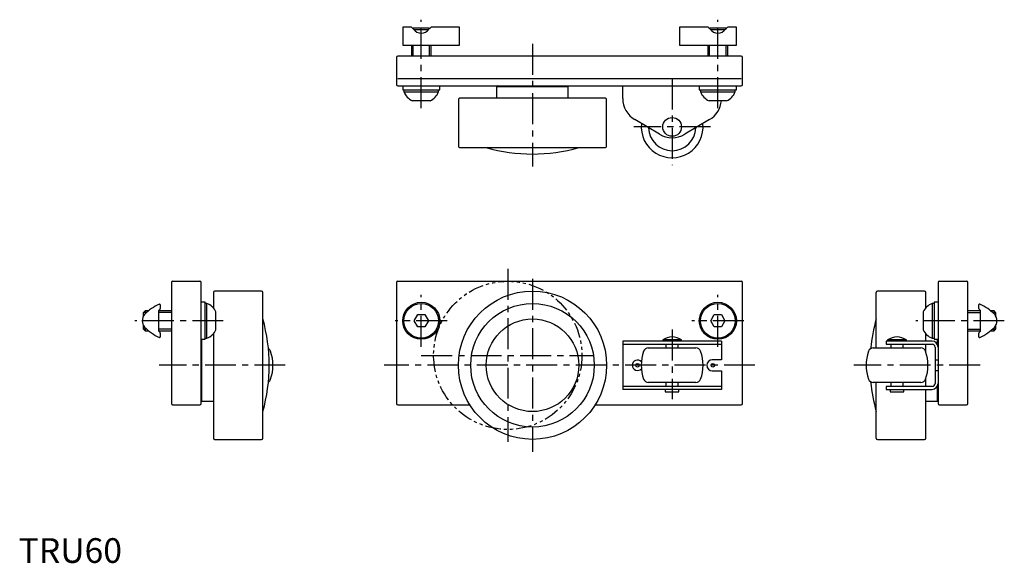
# Model space of a CAD drawing. Extents: x 0 to 399, y 0 to 220.
import ezdxf

# ---------------------------------------------------------------- set-up
doc = ezdxf.new("R2010")
doc.units = 0
doc.header["$LTSCALE"] = 10
doc.header["$MEASUREMENT"] = 0
doc.linetypes.add('CENTER', pattern=[2, 1.25, -0.25, 0.25, -0.25])
doc.linetypes.add('PHANTOM2', pattern=[1.25, 0.625, -0.125, 0.125, -0.125, 0.125, -0.125])
doc.layers.get('0').update_dxf_attribs({"linetype": 'CONTINUOUS'})
for name, color, linetype in [('1', 1, 'CENTER'), ('3', 3, 'CONTINUOUS'), ('5', 3, 'PHANTOM2')]:
    doc.layers.add(name, color=color, linetype=linetype)
doc.styles.add('Standard1', font='arial.ttf')

msp = doc.modelspace()

# ---------------------------------------------------------------- linework, layer by layer
for p, q in [((158.9, 216.9), (155.4, 216.9)), ((155.4, 216.9), (155.4, 209.6)), ((159.67, 216.5), (159.49, 216.32)), ((166.13, 216.5), (159.67, 216.5)), ((165.77, 215.73), (160.03, 215.73)), ((166.31, 216.32), (166.13, 216.5)), ((178.4, 216.9), (166.9, 216.9)), ((178.4, 209.6), (178.4, 216.9)), ((278.9, 216.9), (267.4, 216.9)), ((267.4, 216.9), (267.4, 209.6)), ((279.67, 216.5), (279.49, 216.32)), ((286.13, 216.5), (279.67, 216.5)), ((285.77, 215.73), (280.03, 215.73)), ((286.31, 216.32), (286.13, 216.5)), ((290.4, 216.9), (286.9, 216.9)), ((290.4, 209.6), (290.4, 216.9)), ((155.4, 209.6), (178.4, 209.6)), ((158.9, 209.6), (158.9, 205.1)), ((166.9, 205.1), (166.9, 209.6)), ((267.4, 209.6), (290.4, 209.6)), ((278.9, 209.6), (278.9, 205.1)), ((286.9, 205.1), (286.9, 209.6)), ((152.9, 204.6), (152.9, 193.6)), ((292.4, 205.1), (153.4, 205.1)), ((292.9, 193.6), (292.9, 204.6)), ((153.4, 196.1), (292.4, 196.1)), ((153.4, 193.1), (292.4, 193.1)), ((155.4, 193.1), (155.4, 191.5)), ((155.4, 191.5), (170.4, 191.5)), ((155.9, 191.5), (155.9, 190.7)), ((169.9, 190.7), (169.9, 191.5)), ((170.4, 191.5), (170.4, 193.1)), ((193.7, 193.1), (193.4, 192.8)), ((193.4, 192.8), (193.4, 188.1)), ((193.4, 192.8), (222.4, 192.8)), ((222.4, 192.8), (222.1, 193.1)), ((222.4, 188.1), (222.4, 192.8)), ((244.4, 190.7), (244.4, 193.1)), ((275.4, 193.1), (275.4, 191.5)), ((275.4, 191.5), (290.4, 191.5)), ((275.9, 191.5), (275.9, 190.7)), ((289.9, 190.7), (289.9, 191.5)), ((290.4, 191.5), (290.4, 193.1)), ((155.9, 190.7), (169.9, 190.7)), ((177.9, 187.6), (177.9, 168.6)), ((237.4, 188.1), (178.4, 188.1)), ((237.9, 168.6), (237.9, 187.6)), ((244.4, 188.03), (244.4, 190.7)), ((275.9, 190.7), (289.9, 190.7)), ((166.46, 187.08), (159.34, 187.08)), ((286.46, 187.08), (279.34, 187.08)), ((259.3, 173.5), (249.3, 179.43)), ((279.5, 179.43), (269.5, 173.5)), ((178.4, 168.1), (237.4, 168.1)), ((61.8, 113.5), (61.8, 64.5)), ((62.3, 114), (73.3, 114)), ((73.8, 64.5), (73.8, 113.5)), ((152.9, 113.5), (152.9, 64.5)), ((153.4, 114), (292.4, 114)), ((292.9, 64.5), (292.9, 113.5)), ((372, 113.5), (372, 64.5)), ((372.5, 114), (383.5, 114)), ((384, 64.5), (384, 113.5)), ((78.8, 109.5), (78.8, 103.2)), ((98.3, 110), (79.3, 110)), ((98.8, 50.5), (98.8, 109.5)), ((347, 87), (347, 109.5)), ((366.5, 110), (347.5, 110)), ((367, 103.2), (367, 109.5)), ((57.3, 104.52), (57.3, 102.95)), ((75.4, 105.5), (73.8, 105.5)), ((75.4, 90.5), (75.4, 105.5)), ((76.2, 105), (75.4, 105)), ((76.2, 91), (76.2, 105)), ((370.4, 105), (369.6, 105)), ((369.6, 105), (369.6, 91)), ((372, 105.5), (370.4, 105.5)), ((370.4, 105.5), (370.4, 90.5)), ((388.5, 102.95), (388.5, 104.52)), ((51.17, 102), (50.4, 101.23)), ((50.4, 101.23), (50.4, 99.76)), ((52.5, 102), (51.17, 102)), ((51.17, 102), (51.17, 100.81)), ((61.8, 102), (56.6, 102)), ((56.6, 102), (56.6, 94)), ((57.21, 102.74), (56.69, 102.21)), ((79.8, 94.4), (79.8, 101.6)), ((160.01, 98), (161.46, 100.5)), ((161.46, 100.5), (164.34, 100.5)), ((164.34, 100.5), (165.79, 98)), ((280.01, 98), (281.46, 100.5)), ((281.46, 100.5), (284.34, 100.5)), ((284.34, 100.5), (285.79, 98)), ((366, 101.6), (366, 94.4)), ((389.2, 102), (384, 102)), ((389.11, 102.21), (388.59, 102.74)), ((389.2, 94), (389.2, 102)), ((394.63, 102), (393.3, 102)), ((395.4, 101.23), (394.63, 102)), ((394.63, 100.81), (394.63, 102)), ((395.4, 99.75), (395.4, 101.23)), ((50.4, 96.25), (50.4, 94.77)), ((161.46, 95.5), (160.01, 98)), ((165.79, 98), (164.34, 95.5)), ((281.46, 95.5), (280.01, 98)), ((285.79, 98), (284.34, 95.5)), ((395.4, 94.77), (395.4, 96.24)), ((50.4, 94.77), (51.17, 94)), ((51.17, 95.19), (51.17, 94)), ((51.17, 94), (52.5, 94)), ((56.6, 94), (61.8, 94)), ((56.69, 93.79), (57.21, 93.26)), ((57.3, 93.05), (57.3, 91.48)), ((78.8, 92.8), (78.8, 50.5)), ((164.34, 95.5), (161.46, 95.5)), ((284.34, 95.5), (281.46, 95.5)), ((367, 89.75), (367, 92.8)), ((384, 94), (389.2, 94)), ((388.5, 91.48), (388.5, 93.05)), ((388.59, 93.26), (389.11, 93.79)), ((393.3, 94), (394.63, 94)), ((394.63, 94), (394.63, 95.19)), ((394.63, 94), (395.4, 94.77)), ((73.8, 90.5), (75.4, 90.5)), ((74.1, 65.5), (74.1, 90.5)), ((75.4, 91), (76.2, 91)), ((244.4, 89.75), (244.4, 70.25)), ((284.4, 89.75), (244.4, 89.75)), ((244.4, 88.55), (284.4, 88.55)), ((260.6, 90.25), (260.6, 89.75)), ((268.2, 90.25), (260.6, 90.25)), ((261.9, 88.55), (261.9, 87)), ((266.9, 87), (266.9, 88.55)), ((268.2, 89.75), (268.2, 90.25)), ((284.4, 89.75), (284.4, 82.25)), ((351, 89.75), (351, 88.55)), ((369.6, 89.75), (351, 89.75)), ((351, 88.55), (369.6, 88.55)), ((351.6, 90.25), (351.6, 89.75)), ((359.2, 90.25), (351.6, 90.25)), ((352.9, 88.55), (352.9, 87)), ((357.9, 87), (357.9, 88.55)), ((359.2, 89.75), (359.2, 90.25)), ((367, 85.46), (367, 88.55)), ((369.6, 91), (370.4, 91)), ((370.4, 90.5), (372, 90.5)), ((371.7, 90.5), (371.7, 88.51)), ((254.76, 87), (274.04, 87)), ((345.76, 87), (365.04, 87)), ((370.8, 87.35), (370.8, 72.65)), ((284.4, 82.25), (280.65, 82.25)), ((370.8, 82.25), (372, 82.25)), ((280.65, 77.75), (284.4, 77.75)), ((284.4, 77.75), (284.4, 70.25)), ((372, 77.75), (370.8, 77.75)), ((274.04, 73), (254.76, 73)), ((261.9, 73), (261.9, 71.45)), ((266.9, 71.45), (266.9, 73)), ((365.04, 73), (345.76, 73)), ((347, 50.5), (347, 73)), ((352.9, 73), (352.9, 71.45)), ((357.9, 71.45), (357.9, 73)), ((367, 71.45), (367, 74.55)), ((284.4, 71.45), (244.4, 71.45)), ((284.4, 70.25), (244.4, 70.25)), ((261.65, 70.25), (261.65, 69.25)), ((261.65, 69.25), (267.15, 69.25)), ((267.15, 69.25), (267.15, 70.25)), ((351, 71.45), (351, 70.25)), ((369.6, 71.45), (351, 71.45)), ((351, 70.25), (369.6, 70.25)), ((352.65, 70.25), (352.65, 69.25)), ((352.65, 69.25), (358.15, 69.25)), ((358.15, 69.25), (358.15, 70.25)), ((367, 50.5), (367, 70.25)), ((371.7, 71.49), (371.7, 65.5)), ((62.3, 64), (73.3, 64)), ((73.8, 65.8), (74.1, 65.5)), ((74.1, 65.5), (78.9, 65.5)), ((153.4, 64), (182.52, 64)), ((233.28, 64), (292.4, 64)), ((367, 65.5), (371.7, 65.5)), ((371.7, 65.5), (372, 65.8)), ((372.5, 64), (383.5, 64)), ((79.3, 50), (98.3, 50)), ((347.5, 50), (366.5, 50))]:
    msp.add_line(p, q)
at = {"flags": 128}
for points in [[(159.8, 216.01), (159.23, 216.58), (158.92, 216.88), (158.9, 216.9), (158.9, 216.9)], [(166.9, 216.9), (166.9, 216.9), (166.76, 216.76), (166.38, 216.39), (166, 216.01)], [(279.8, 216.01), (279.23, 216.58), (278.92, 216.88), (278.9, 216.9)]]:
    msp.add_lwpolyline(points, dxfattribs=at)
for centre, radius in [((264.4, 176.5), 3.8), ((207.9, 80), 30), ((162.9, 98), 7.5), ((162.9, 98), 7), ((207.9, 80), 25), ((282.9, 98), 7.5), ((282.9, 98), 7), ((207.9, 80), 18.75), ((250.4, 80), 0.73), ((280.9, 80), 0.73)]:
    msp.add_circle(centre, radius)
for centre, radius, start, end in [((162.9, 218.3), 3.85, 216.3941, 323.6059), ((282.9, 218.3), 3.85, 216.3888, 323.6112), ((63.74, 442.72), 317.48, 314.4316, 314.6597), ((153.4, 204.6), 0.5, 90, 180), ((292.4, 204.6), 0.5, 0, 90), ((153.4, 193.6), 0.5, 180, 270), ((292.4, 193.6), 0.5, 270, 0), ((161.77, 192.84), 6.25, 200, 247.0663), ((164.03, 192.84), 6.25, 292.9337, 340), ((178.4, 187.6), 0.5, 90, 180), ((237.4, 187.6), 0.5, 0, 90), ((254.4, 188.03), 10, 180, 239.3362), ((281.77, 192.84), 6.25, 200, 247.0663), ((284.03, 192.84), 6.25, 292.9321, 340), ((274.4, 188.03), 10, 300.6638, 354.5729), ((264.4, 176.5), 12.5, 173.8183, 6.1671), ((264.43, 176.44), 9.58, 181.8215, 358.393), ((264.4, 182.1), 10, 239.3166, 300.6834), ((178.4, 168.6), 0.5, 180, 270), ((207.9, 234.4), 68.9, 254.2098, 285.7902), ((237.4, 168.6), 0.5, 270, 0), ((62.3, 113.5), 0.5, 90, 180), ((73.3, 113.5), 0.5, 0, 90), ((153.4, 113.5), 0.5, 90, 180), ((292.4, 113.5), 0.5, 0, 90), ((372.5, 113.5), 0.5, 90, 180), ((383.5, 113.5), 0.5, 0, 90), ((79.3, 109.5), 0.5, 90, 180), ((98.3, 109.5), 0.5, 0, 90), ((347.5, 109.5), 0.5, 90, 180), ((366.5, 109.5), 0.5, 0, 90), ((65.17, 86.47), 20.04, 114.2112, 135.4404), ((57.05, 104.52), 0.25, 0, 114.2112), ((74.06, 99.13), 6.25, 23.3023, 70), ((371.74, 99.13), 6.25, 110, 156.6804), ((388.75, 104.52), 0.25, 65.7888, 180), ((380.63, 86.47), 20.04, 44.5596, 65.7888), ((54.05, 98), 4.05, 141.3536, 218.6464), ((56.9, 102), 0.3, 135, 180.0465), ((57, 102.95), 0.303, 315.096, 359.7267), ((388.8, 102.95), 0.3, 180.0662, 224.8768), ((388.9, 102), 0.3, 359.9999, 44.8768), ((391.75, 98), 4.05, 321.3536, 38.6464), ((32.5, 80), 68.9, 344.2098, 15.7902), ((413.3, 80), 68.9, 164.2098, 174.4076), ((65.17, 109.53), 20.04, 224.5596, 245.7888), ((56.92, 94.01), 0.323, 182.3256, 224.0682), ((57, 93.05), 0.3, 0.0662, 44.8768), ((74.06, 96.87), 6.25, 290, 336.6804), ((371.74, 96.87), 6.25, 203.3085, 250), ((388.8, 93.05), 0.303, 135.096, 179.7267), ((380.63, 109.53), 20.04, 294.2112, 315.4404), ((388.92, 93.99), 0.28, 314.1867, 2.3634), ((57.05, 91.48), 0.25, 245.7888, 0), ((264.4, 84.83), 6.62, 90.0217, 125.0511), ((264.4, 84.83), 6.62, 54.9489, 89.9783), ((355.4, 84.83), 6.62, 90.0217, 125.0511), ((355.4, 84.83), 6.62, 54.9489, 89.9783), ((369.6, 87.35), 2.4, 0, 90), ((369.6, 87.35), 1.2, 0, 90), ((388.75, 91.48), 0.25, 180, 294.2112), ((100.04, 85), 2, 19.4712, 59.0051), ((85.9, 80), 17, 340.5288, 19.4712), ((268.9, 80), 17, 160.5288, 199.4712), ((254.76, 85), 2, 90, 160.5288), ((274.04, 85), 2, 19.4712, 90), ((259.9, 80), 17, 340.5288, 19.4712), ((359.9, 80), 17, 160.5288, 199.4712), ((345.76, 85), 2, 90, 160.5288), ((365.04, 85), 2, 19.4712, 90), ((350.9, 80), 17, 340.5288, 19.4712), ((250.4, 80), 2.1, 42.0907, 317.9093), ((280.65, 80), 2.25, 90, 270), ((100.04, 75), 2, 300.9949, 340.5288), ((254.76, 75), 2, 199.4712, 270), ((274.04, 75), 2, 270, 340.5288), ((345.76, 75), 2, 199.4712, 270), ((413.3, 80), 68.9, 185.5924, 195.7902), ((365.04, 75), 2, 270, 340.5288), ((369.6, 72.65), 1.2, 270, 0), ((369.6, 72.65), 2.4, 270, 0), ((62.3, 64.5), 0.5, 180, 270), ((73.3, 64.5), 0.5, 270, 0), ((153.4, 64.5), 0.5, 180, 270), ((292.4, 64.5), 0.5, 270, 0), ((372.5, 64.5), 0.5, 180, 270), ((383.5, 64.5), 0.5, 270, 0), ((79.3, 50.5), 0.5, 180, 270), ((98.3, 50.5), 0.5, 270, 0), ((347.5, 50.5), 0.5, 180, 270), ((366.5, 50.5), 0.5, 270, 0)]:
    msp.add_arc(centre, radius, start, end)
at = {"layer": '1'}
for p, q in [((162.9, 184.08), (162.9, 219.9)), ((282.9, 184.08), (282.9, 219.9)), ((207.9, 210.1), (207.9, 160.5)), ((264.4, 196.1), (264.4, 161)), ((279.9, 176.5), (248.9, 176.5)), ((197.9, 119), (197.9, 49)), ((207.9, 115), (207.9, 45)), ((162.9, 87.5), (162.9, 108.5)), ((282.9, 87.5), (282.9, 108.5)), ((82.8, 98), (47, 98)), ((173.4, 98), (152.4, 98)), ((293.4, 98), (272.4, 98)), ((398.8, 98), (363, 98)), ((264.4, 94.45), (264.4, 66.25)), ((162.9, 84), (232.9, 84)), ((107.9, 80), (56.8, 80)), ((297.9, 80), (147.9, 80)), ((389, 80), (337.9, 80))]:
    msp.add_line(p, q, dxfattribs=at)
at = {"layer": '3'}
for p, q in [((159.58, 216.23), (159.58, 216.41)), ((166.22, 216.23), (166.22, 216.41)), ((279.58, 216.23), (279.58, 216.41)), ((286.22, 216.23), (286.22, 216.41)), ((159.58, 205.1), (159.58, 209.6)), ((166.22, 205.1), (166.22, 209.6)), ((279.58, 205.1), (279.58, 209.6)), ((286.22, 205.1), (286.22, 209.6)), ((51.71, 101.32), (50.49, 101.32)), ((61.8, 101.32), (56.6, 101.32)), ((384, 101.32), (389.2, 101.32)), ((394.09, 101.32), (395.31, 101.32)), ((51.72, 94.68), (50.49, 94.68)), ((61.8, 94.68), (56.6, 94.68)), ((384, 94.68), (389.2, 94.68)), ((394.08, 94.68), (395.31, 94.68))]:
    msp.add_line(p, q, dxfattribs=at)
at = {"layer": '5'}
msp.add_circle((197.9, 84), 30, dxfattribs=at)

# ---------------------------------------------------------------- texts
at = {"color": 3, "style": 'Standard1'}
msp.add_text('TRU60', height=10, dxfattribs=at).set_placement((0, 0))

doc.saveas('drawing.dxf')
